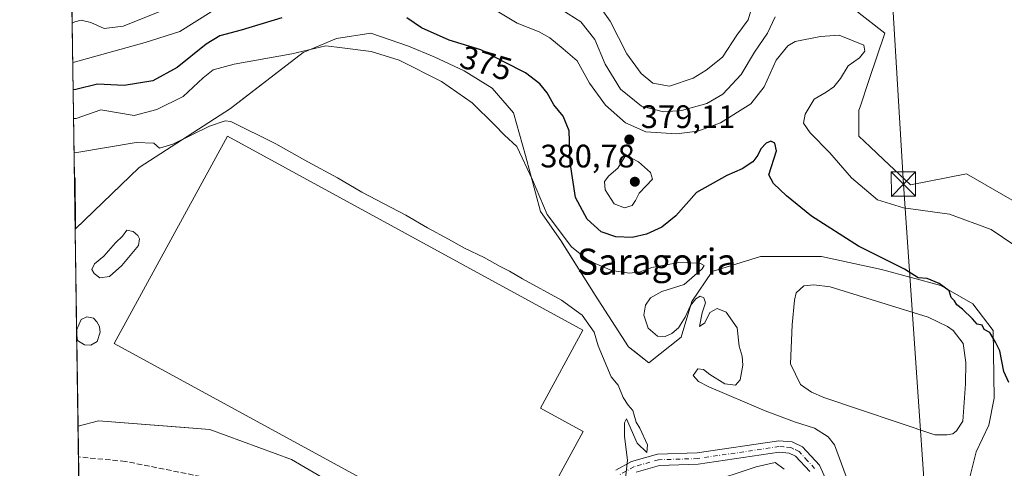
# Model space of a CAD drawing. Units: metres. Extents: x 600861 to 604342, y 4712971 to 4715335.
# Drawn here: x 600861 to 601165, y 4714033 to 4714171 of the extents above; entities that cross this region are included whole.
import ezdxf
from ezdxf.enums import TextEntityAlignment as Align

# ---------------------------------------------------------------- set-up
doc = ezdxf.new("R2010")
doc.units = ezdxf.units.M
doc.header["$MEASUREMENT"] = 0
doc.linetypes.add('DGN Style 3', pattern=[2.307223458686699, 1.648016756204785, -0.6592067024819142])
doc.linetypes.add('DGN Style 4', pattern=[2.6384748266838614, 1.318413404963828, -0.6592067024819142, 0.001648016756204785, -0.6592067024819142])
for name, color, linetype, lineweight in [('Comarca CxS', 21, 'Continuous', 0), ('Comunidad Autónoma CxS', 142, 'Continuous', 0), ('Corriente artificial lineal', 4, 'DGN Style 3', 13), ('Cultivos herbáceos CxS', 92, 'Continuous', 0), ('Curva de nivel maestra', 30, 'Continuous', 30), ('Curva de nivel normal', 30, 'Continuous', 0), ('Edificación ligera Cxs', 1, 'Continuous', 0), ('Estanque Cxs', 5, 'Continuous', 0), ('Instalación de energía eléctrica Cxs', 135, 'Continuous', 0), ('Municipio CxS', 4, 'Continuous', 0), ('Núcleo urbano CxS', 7, 'Continuous', 0), ('Pastizal CxS', 92, 'Continuous', 0), ('Pista no pavimentada Cxs', 111, 'Continuous', 0), ('Pista no pavimentada eje', 91, 'DGN Style 4', 0), ('Provincia CxS', 1, 'Continuous', 0), ('Punto de cota en terreno', 7, 'Continuous', 0), ('Rótulo de curva de nivel directora', 7, 'Continuous', 0), ('Rótulo de punto de cota en terreno', 7, 'Continuous', 0), ('Senda', 7, 'DGN Style 3', 0), ('Suelo desnudo CxS', 253, 'Continuous', 0), ('Tendido', 6, 'Continuous', 0), ('Texto cartográfico', 7, 'Continuous', 0), ('Torre de tendido puntual', 7, 'Continuous', 0)]:
    doc.layers.add(name, color=color, linetype=linetype, lineweight=lineweight)
doc.styles.add('Style-Arial', font='txt')

# ---------------------------------------------------------------- blocks, each defined once
blk = doc.blocks.new('*U9')
at = {"layer": 'Suelo desnudo CxS', "color": 253, "linetype": 'Continuous', "lineweight": 0}
for points in [[(601153.0100999996, 4714025.030099999, 371.7244000000064), (601156.181, 4714037.760700001, 372.460699999996), (601160.1497999998, 4714046.028899999, 373.0758999999962), (601161.8033999996, 4714054.2972, 373.8500000000058), (601161.4726999998, 4714075.133199999, 375.6193000000058), (601155.1887999997, 4714083.4014, 375.917300000001), (601145.2669000002, 4714089.023800001, 375.4495000000024), (601127.0767999999, 4714093.984800001, 374.790399999998), (601108.5559, 4714097.953500001, 373.3785999999964), (601089.7043000003, 4714097.953500001, 372.2951999999932), (601074.8214999996, 4714093.3233, 370.5798000000068), (601068.5376000004, 4714084.062899999, 370.3206999999966), (601065.2302999999, 4714073.148800001, 370.0589999999939), (601055.3084000006, 4714065.211300001, 368.0494999999937), (601050.7624000004, 4714068.8003, 367.9612000000052), (601049.0246000001, 4714070.1722, 367.9236999999994), (601038.7719000002, 4714086.0472, 367.8574999999983), (601028.3069000002, 4714102.726, 369.8092999999935), (601028.1886, 4714102.9145, 369.8368000000046), (601021.9046999998, 4714111.8442, 370.1677999999956), (601017.2745000003, 4714129.042099999, 370.8894), (601013.6365, 4714142.271299999, 372.4159000000073), (601007.0219000002, 4714149.8781, 372.9783000000025), (600998.4228999997, 4714155.1698, 373.1064999999944), (600989.1624999996, 4714159.4693, 373.1177000000025), (600981.2249999996, 4714162.7766, 372.8506000000052), (600969.6494000005, 4714166.745300001, 372.5114999999932), (600959.0661000004, 4714165.091700001, 371.6928000000044), (600948.8134000005, 4714160.792199999, 370.9018000000069), (600929.5224000001, 4714146.040200001, 367.4869999999937), (600926.3238000004, 4714143.5942, 367.0197000000044), (600898.2117999997, 4714125.404100001, 364.3925000000018), (600878.5930000005, 4714106.4396, 362.4823999999935), (600878.5834999997, 4714107.520500001, 362.5034000000014), (600878.4543000003, 4714122.204100001, 363.7385000000068), (600878.2575000003, 4714122.2117, 363.7360000000044), (600877.2005000003, 4714195.049799999, 385.9478999999992)], [(601101.4209000003, 4714187.619700001, 386.4532999999938), (601128.0756999999, 4714166.7531, 383.1236999999965), (601123.2381999996, 4714152.4561, 382.1358999999939), (601120.4003, 4714144.065500001, 382.5672999999952), (601120.0471000001, 4714143.0251, 382.6208999999944), (601120.0470000004, 4714135.017100001, 383.0108000000037), (601123.4892999995, 4714131.7763, 383.126099999994), (601127.6277000001, 4714127.880899999, 383.135500000004), (601135.9852999998, 4714120.013300001, 382.8929999999964), (601153.2128999997, 4714123.4846, 382.8396000000066), (601153.2160999998, 4714123.485200001, 382.8395000000019), (601153.2191000005, 4714123.485900001, 382.8393000000069), (601153.2702000003, 4714123.461300001, 382.8377000000037), (601170.6578000003, 4714113.406500001, 382.5005999999994)]]:
    blk.add_polyline3d(points, dxfattribs=at)
blk = doc.blocks.new('*U10')
at = {"layer": 'Cultivos herbáceos CxS', "color": 92, "linetype": 'Continuous', "lineweight": 0}
for points in [[(600886.0645000003, 4714203.267300001, 386.1975999999996), (600877.2005000003, 4714195.049799999, 385.9478999999992), (600873.4325000001, 4714454.700999999, 390.7115999999951), (600915.0274999999, 4714429.975299999, 392.087400000004), (600946.7792999997, 4714414.678300001, 391.9406000000017), (600937.4146999996, 4714340.554300001, 391.2796999999992), (600908.0093, 4714289.612700001, 390.9421000000002), (600907.1262999997, 4714285.8191, 390.6987999999984), (600895.5595000006, 4714236.1217, 388.4588999999978), (600892.3006999996, 4714222.122300001, 387.2378999999929), (600887.3491000002, 4714208.683700001, 386.4064000000071), (600886.6067000004, 4714205.5537, 386.2857999999979)], [(600878.4901000002, 4714106.340100001, 362.4768999999943), (600878.4880999997, 4714106.323200001, 362.4765000000043), (600878.2575000003, 4714122.2117, 363.7360000000044), (600878.4543000003, 4714122.204100001, 363.7385000000068), (600878.5834999997, 4714107.520500001, 362.5034000000014), (600878.5930000005, 4714106.4396, 362.4823999999935)]]:
    blk.add_polyline3d(points, close=True, dxfattribs=at)
blk = doc.blocks.new('*U14')
at = {"layer": 'Cultivos herbáceos CxS', "color": 92, "linetype": 'Continuous', "lineweight": 0}
blk.add_polyline3d([(601170.6578000003, 4714113.406500001, 382.5005999999994), (601153.2702000003, 4714123.461300001, 382.8377000000037), (601153.2191000005, 4714123.485900001, 382.8393000000069), (601153.2160999998, 4714123.485200001, 382.8395000000019), (601153.2128999997, 4714123.4846, 382.8396000000066), (601135.9852999998, 4714120.013300001, 382.8929999999964), (601127.6277000001, 4714127.880899999, 383.135500000004), (601123.4892999995, 4714131.7763, 383.126099999994), (601120.0470000004, 4714135.017100001, 383.0108000000037), (601120.0471000001, 4714143.0251, 382.6208999999944), (601120.4003, 4714144.065500001, 382.5672999999952), (601123.2381999996, 4714152.4561, 382.1358999999939), (601128.0756999999, 4714166.7531, 383.1236999999965), (601101.4209000003, 4714187.619700001, 386.4532999999938)], dxfattribs=at)
blk = doc.blocks.new('5PATER')
at = {"layer": 'Núcleo urbano CxS', "linetype": 'Continuous', "lineweight": 0}
h = blk.add_hatch(color=51, dxfattribs=at)
edge = h.paths.add_edge_path()
edge.add_ellipse((0, 0), major_axis=(-0.1095731443231308, -0.1110710700762829), ratio=0.9994222409660322, start_angle=0, end_angle=360)
blk = doc.blocks.new('5TTEND')
at = {"layer": 'Torre de tendido puntual', "color": 7, "linetype": 'Continuous', "lineweight": 0}
for p, q in [((-0.375, 0.3754), (0.375, -0.3746)), ((0.3720000000000001, 0.3784000000000001), (-0.3720000000000001, -0.3776))]:
    blk.add_line(p, q, dxfattribs=at)
at = {"layer": 'Torre de tendido puntual', "color": 7, "linetype": 'Continuous', "lineweight": 0, "flags": 128}
blk.add_lwpolyline([(-0.375, -0.3746), (0.375, -0.3746), (0.375, 0.3754), (-0.375, 0.3754), (-0.3720000000000001, -0.3776)], dxfattribs=at)

msp = doc.modelspace()

# ---------------------------------------------------------------- linework, layer by layer
at = {"layer": 'Comarca CxS', "color": 21, "linetype": 'Continuous', "lineweight": 0}
msp.add_3dface([(604315.200000785, 4713021.799982847), (600894.9600007578, 4712971.269982844), (600861.3900007576, 4715284.529982819), (604280.5000007837, 4715335.059982822)], dxfattribs=at)
at = {"layer": 'Comunidad Autónoma CxS', "color": 142, "linetype": 'Continuous', "lineweight": 0}
msp.add_3dface([(604315.200000785, 4713021.799982847), (600894.9600007578, 4712971.269982844), (600861.3900007576, 4715284.529982819), (604280.5000007837, 4715335.059982822)], dxfattribs=at)
at = {"layer": 'Corriente artificial lineal', "color": 4, "linetype": 'DGN Style 3', "lineweight": 13, "extrusion": (-0.002761573509570292, -0.0233352906515588, 0.9997238808400841), "elevation": -111302.0349161375, "flags": 128}
msp.add_lwpolyline([(42697.9957489575, 4750751.773688868), (42697.99574895739, 4750751.756666237)], dxfattribs=at)
at = {"layer": 'Cultivos herbáceos CxS', "color": 92, "linetype": 'Continuous', "lineweight": 0, "extrusion": (0.001146660296976796, -0.07900618750597739, 0.9968734661459967), "elevation": -371393.2213753891, "flags": 128}
msp.add_lwpolyline([(669226.4282987976, 4690208.585673436), (669226.4282987976, 4690224.525784054)], dxfattribs=at)
at = {"layer": 'Cultivos herbáceos CxS', "color": 92, "linetype": 'Continuous', "lineweight": 0, "extrusion": (-0.03448562217676261, -0.01956888661484591, 0.9992135910503503), "elevation": -112609.2891985535, "flags": 128}
msp.add_lwpolyline([(-3803447.095578989, 2846921.860170259), (-3803447.059824985, 2846921.721459908), (-3803447.046113614, 2846921.711371883)], dxfattribs=at)
at = {"layer": 'Cultivos herbáceos CxS', "color": 92, "linetype": 'Continuous', "lineweight": 0}
for points in [[(601170.6578000003, 4714113.406500001, 382.5005999999994), (601153.2702000003, 4714123.461300001, 382.8377000000037), (601153.2191000005, 4714123.485900001, 382.8393000000069), (601153.2160999998, 4714123.485200001, 382.8395000000019), (601153.2128999997, 4714123.4846, 382.8396000000066), (601135.9852999998, 4714120.013300001, 382.8929999999964), (601127.6277000001, 4714127.880899999, 383.135500000004), (601123.4892999995, 4714131.7763, 383.126099999994), (601120.0470000004, 4714135.017100001, 383.0108000000037), (601120.0471000001, 4714143.0251, 382.6208999999944), (601120.4003, 4714144.065500001, 382.5672999999952), (601123.2381999996, 4714152.4561, 382.1358999999939), (601128.0756999999, 4714166.7531, 383.1236999999965), (601101.4209000003, 4714187.619700001, 386.4532999999938)], [(600878.2575000003, 4714122.2117, 363.7360000000044), (600878.4543000003, 4714122.204100001, 363.7385000000068), (600878.5834999997, 4714107.520500001, 362.5034000000014), (600878.5930000005, 4714106.4396, 362.4823999999935)]]:
    msp.add_polyline3d(points, dxfattribs=at)
at = {"layer": 'Curva de nivel maestra', "color": 30, "linetype": 'Continuous', "lineweight": 30, "elevation": 375, "flags": 128}
for points in [[(600942.1799999997, 4714171.5001), (600929.6900000004, 4714167.7401), (600923.0599999996, 4714165.920100001), (600918.8300000001, 4714163.390100001), (600909.8799999999, 4714156.210100001), (600902.4699999997, 4714152.120100001), (600893.5899999999, 4714150.6801), (600885.4100000003, 4714151.0701), (600878.7100000001, 4714149.440099999), (600877.8646, 4714149.2863)], [(601166.2999999998, 4714059.140100001), (601164.7100000001, 4714062.520099999), (601163.4600000001, 4714068.9301), (601162.1399999997, 4714071.620100001), (601160.3700000001, 4714074.5001), (601158.7000000002, 4714075.460100001), (601158.0300000003, 4714076.780099999), (601156.5599999996, 4714077.090100001), (601155.0300000003, 4714078.770099999), (601151.9500000002, 4714081.7601), (601150.2300000006, 4714083.040100001), (601149.4900000002, 4714084.300100001), (601148.54, 4714085.360099999), (601147.8700000001, 4714087.350099999), (601144.8499999996, 4714089.6601), (601141.0599999996, 4714091.200099999), (601138.3499999996, 4714091.4301), (601134.1500000004, 4714094.040100001), (601119.9500000002, 4714101.140100001), (601105.4100000003, 4714110.340100001), (601097.7699999996, 4714116.6801), (601093.7000000002, 4714120.5001), (601092.3499999996, 4714123.1601), (601094.6399999997, 4714130.520099999), (601094.1399999997, 4714132.860099999), (601092.9299999997, 4714133.520099999), (601091.4600000001, 4714132.920100001), (601089.8300000001, 4714131.1601), (601088.9400000004, 4714129.1601), (601087.3600000005, 4714127.100099999), (601084.0300000003, 4714124.9301), (601079.3499999996, 4714122.970100001), (601069.9800000006, 4714117.690099999), (601063.6100000005, 4714110.4901), (601059.3399999999, 4714107.050100001), (601054.5999999996, 4714104.800100001), (601050.1500000004, 4714103.8201), (601045.1799999997, 4714104.0001), (601040.6299999999, 4714105.600099999), (601036.2699999996, 4714109.4901), (601032.7100000001, 4714116.130100001), (601031.0499999998, 4714126.950099999), (601030.7599999999, 4714136.690099999), (601028.9299999997, 4714141.1801), (601026.0199999996, 4714144.6601), (601023.9900000002, 4714148.4301), (601021.7400000002, 4714151.170100001), (601017.3200000003, 4714154.5101), (601010.6299999999, 4714157.920100001), (601003.5700000003, 4714161.690099999), (600993.79, 4714164.600099999), (600985.2400000002, 4714168.4101), (600980.7300000006, 4714171.5001)]]:
    msp.add_lwpolyline(points, dxfattribs=at)
at = {"layer": 'Curva de nivel normal', "color": 30, "linetype": 'Continuous', "lineweight": 0, "flags": 128}
for points, elevation in [([(600970.3893999998, 4714192.234200001), (600967.3700000001, 4714193.4101), (600961.9100000003, 4714193.7601), (600953.4000000004, 4714192.520099999), (600948.8700000001, 4714192.0801), (600946.9600000001, 4714189.670100001), (600944.2100000001, 4714182.630100001), (600940.1299999999, 4714179.840100001), (600935, 4714177.9101), (600929.4699999997, 4714176.770099999), (600920.4100000003, 4714173.3301), (600910.79, 4714167.270099999), (600900.0499999998, 4714163.950099999), (600878.5800000001, 4714157.950099999), (600877.7422000002, 4714157.726199999)], 380), ([(601037.8600000005, 4714178.350099999), (601043.3799999999, 4714170.520099999), (601048.5099999999, 4714160.420100001), (601052.9000000004, 4714154.340100001), (601056.5800000001, 4714151.3301), (601061.6399999997, 4714150.450099999), (601068.9600000001, 4714152.890100001), (601072.9600000001, 4714155.390100001), (601078.0300000003, 4714159.370100001), (601082.4000000004, 4714166.1501), (601085.9199999999, 4714170.860099999), (601086.79, 4714173.6801)], 390), ([(600905.9199999999, 4714173.950099999), (600893.3300000001, 4714168.940099999), (600887.4500000002, 4714168.190099999), (600883.3600000005, 4714170.090100001), (600880.3499999996, 4714170.8201), (600878.4100000003, 4714170.270099999), (600877.5659999996, 4714169.864600001)], 385), ([(601167.8600000005, 4714101.600099999), (601160.8200000003, 4714106.2501), (601147.9800000006, 4714110.970100001), (601133.8399999999, 4714112.950099999), (601125.8099999996, 4714115.460100001), (601117.8300000001, 4714122.1601), (601111.1100000005, 4714129.9001), (601105, 4714136.0601), (601103.0099999999, 4714139.090100001), (601103.4800000006, 4714141.8301), (601106.25, 4714146.4001), (601109.9800000006, 4714148.620100001), (601112.3700000001, 4714150.2501), (601114.3799999999, 4714152.850099999), (601116.79, 4714156.700099999), (601120.2000000002, 4714159.1501), (601121.9199999999, 4714161.1801), (601121.6200000001, 4714163.120100001), (601113.9800000006, 4714166.140100001), (601108.2400000002, 4714165.710100001), (601100.3899999997, 4714164.220100001), (601098.1399999997, 4714162.850099999), (601094.5599999996, 4714158.4801), (601090.8600000005, 4714150.2401), (601086.75, 4714145.0001), (601077.3799999999, 4714139.130100001), (601070.4500000002, 4714136.540100001), (601063.79, 4714135.780099999), (601054.3399999999, 4714136.360099999), (601048.0800000001, 4714139.130100001), (601041.9900000002, 4714144.610099999), (601037.0099999999, 4714151.370100001), (601033.2199999997, 4714158.2501), (601028.9500000002, 4714161.970100001), (601024.8200000003, 4714165.300100001), (601021.4800000006, 4714167.1601), (601014.7599999999, 4714169.8201), (601007.0199999996, 4714174.470100001)], 380), ([(601094.2300000006, 4714171.8201), (601091.8799999999, 4714166.8201), (601087.8600000005, 4714160.960100001), (601083.7699999996, 4714154.050100001), (601078.1200000001, 4714147.970100001), (601073.2300000006, 4714145.0601), (601065.3799999999, 4714142.950099999), (601059.7999999998, 4714142.5001), (601053.0199999996, 4714144.3101), (601046.5999999996, 4714149.5101), (601041.9000000004, 4714157.200099999), (601038.6399999997, 4714164.870100001), (601034.3799999999, 4714170.2601), (601026.54, 4714175.1801)], 385), ([(601116.8200000003, 4714028.2501), (601112.5700000003, 4714039.9101), (601110.6299999999, 4714042.4101), (601106.4100000003, 4714045.0701), (601100.1600000003, 4714047.0101), (601091.1900000004, 4714050.380100001), (601073.8200000003, 4714057.8201), (601070.6399999997, 4714059.440099999), (601068.9699999997, 4714061.290100001), (601070.3799999999, 4714063.340100001), (601072.2100000001, 4714063.130100001), (601074.1200000001, 4714061.5701), (601078.7699999996, 4714058.720100001), (601082.04, 4714058.290100001), (601083.4900000002, 4714060.0001), (601084.2800000003, 4714064.5001), (601084.0800000001, 4714067.2401), (601083.1500000004, 4714070.290100001), (601082.5199999996, 4714075.9801), (601079.1600000003, 4714080.800100001), (601076.3700000001, 4714081.960100001), (601074.1200000001, 4714080.6801), (601072.54, 4714077.4801), (601070.9199999999, 4714076.420100001), (601071.7300000006, 4714080.600099999), (601072.7400000002, 4714083.6801), (601072.2999999998, 4714085.2401), (601071.1500000004, 4714085.7401), (601069.75, 4714084.970100001), (601068.1399999997, 4714082.840100001), (601066.4699999997, 4714079.2601), (601064.4100000003, 4714076.030099999), (601062.3799999999, 4714074.210100001), (601060.3600000005, 4714073.280099999), (601058.0199999996, 4714073.460100001), (601055.0999999996, 4714075.890100001), (601053.7400000002, 4714079.9001), (601054.25, 4714083.0001), (601055.7800000003, 4714085.200099999), (601059.3600000005, 4714087.170100001), (601066.1600000003, 4714089.370100001), (601071.7100000001, 4714094.190099999), (601072.3200000003, 4714095.1601), (601071.0099999999, 4714095.960100001), (601064.5599999996, 4714096.1601), (601060.1799999997, 4714095.300100001), (601056.2000000002, 4714094.610099999), (601052.5899999999, 4714093.190099999), (601049.3899999997, 4714092.800100001), (601043.9100000003, 4714093.700099999), (601036.8399999999, 4714096.630100001), (601031.5099999999, 4714100.9001), (601023.9500000002, 4714110.860099999), (601019.4699999997, 4714121.600099999), (601014.6399999997, 4714131.9001), (601010.7800000003, 4714135.3201), (601007.7699999996, 4714138.540100001), (601000.8799999999, 4714145.3201), (600991.4199999999, 4714151.840100001), (600978.3399999999, 4714158.420100001), (600969.75, 4714161.1601), (600960.79, 4714162.210100001), (600955.7699999996, 4714162.850099999), (600945.2800000003, 4714160.360099999), (600927.4600000001, 4714157.200099999), (600920.9900000002, 4714155.5001), (600917.9000000004, 4714152.970100001), (600911.8200000003, 4714147.2601), (600903.6500000004, 4714143.2301), (600896.6500000004, 4714141.4001), (600886.4100000003, 4714143.190099999), (600878.8399999999, 4714140.530099999), (600877.9929000001, 4714140.4486)], 370), ([(601047.9600000001, 4714027.8301), (601048.7599999999, 4714035.2601), (601047.8200000003, 4714042.5101), (601047.79, 4714046.670100001), (601048.4199999999, 4714047.950099999), (601051.6799999997, 4714040.4801), (601054.6799999997, 4714037.610099999), (601054.8600000005, 4714039.940099999), (601052.5599999996, 4714045.030099999), (601051.4299999997, 4714046.9001), (601050.3700000001, 4714050.5001), (601048.9800000006, 4714052.120100001), (601047.4000000004, 4714054.530099999), (601045.8899999997, 4714058.340100001), (601043.7300000006, 4714060.850099999), (601039.7000000002, 4714070.4901), (601038.4500000002, 4714074.600099999), (601034.7599999999, 4714079.920100001), (601028.4100000003, 4714084.520099999), (601016.3399999999, 4714091.120100001), (601012.3700000001, 4714093.4901), (601009.4500000002, 4714094.890100001), (601004.5599999996, 4714097.6801), (600998.4600000001, 4714100.5701), (600993.5999999996, 4714103.350099999), (600987.1200000001, 4714106.790100001), (600980.3600000005, 4714110.700099999), (600966.8099999996, 4714117.7601), (600959.3600000005, 4714122.190099999), (600950.1600000003, 4714127.110099999), (600940.29, 4714132.690099999), (600926.5099999999, 4714139.600099999), (600924.7699999996, 4714139.7301), (600919.8600000005, 4714138.0701), (600908.5800000001, 4714132.5601), (600904.4600000001, 4714131.390100001), (600902.75, 4714132.890100001), (600897.3200000003, 4714133.0601), (600878.9900000002, 4714130.050100001), (600878.1456000004, 4714129.929)], 365), ([(601048.2599999999, 4714129.1601), (601045.7699999996, 4714125.140100001), (601042.9400000004, 4714122.8101), (601041.5999999996, 4714121.0701), (601041.8700000001, 4714118.520099999), (601044.5800000001, 4714114.210100001), (601047.7999999998, 4714112.970100001), (601050.1399999997, 4714113.640100001), (601051.2100000001, 4714115.220100001), (601052.3499999996, 4714117.4901), (601056.4400000004, 4714121.7501), (601055.79, 4714123.8301), (601052.1399999997, 4714127.1801), (601048.2599999999, 4714129.1601)], 380), ([(601096.9800000006, 4714032.390100001), (601094.2599999999, 4714034.470100001), (601088.3899999997, 4714033.130100001), (601072.8399999999, 4714028.0601)], 365)]:
    msp.add_lwpolyline(points, dxfattribs=dict(at, elevation=elevation))
at = {"layer": 'Edificación ligera Cxs', "color": 1, "linetype": 'Continuous', "lineweight": 0, "elevation": 369.3372999999993, "flags": 128}
msp.add_lwpolyline([(601035.1001000004, 4714044.020099999), (601022.0301000001, 4714020.110099999), (601015.4801000003, 4714023.6801), (601008.7801000001, 4714027.340100001), (600999.9200999998, 4714011.460100001), (600890.5301000001, 4714071.190099999), (600925.4200999998, 4714135.090100001), (601034.9801000003, 4714075.2501), (601021.8701, 4714051.2501)], close=True, dxfattribs=at)
at = {"layer": 'Edificación ligera Cxs', "color": 1, "linetype": 'Continuous', "lineweight": 0, "extrusion": (0.06293172918704772, -0.01521464733640254, 0.9979018548775009), "elevation": -33531.92744402758, "flags": 128}
msp.add_lwpolyline([(4723275.362265324, 522493.8390782576), (4723249.050448652, 522500.9392632924), (4723250.981265482, 522508.1599213383)], dxfattribs=at)
at = {"layer": 'Edificación ligera Cxs', "color": 1, "linetype": 'Continuous', "lineweight": 0}
msp.add_polyline3d([(601015.4801000003, 4714023.6801, 368.1092999999965), (601008.7801000001, 4714027.340100001, 369.3372999999993), (600999.9200999998, 4714011.460100001, 366.170499999993), (600890.5301000001, 4714071.190099999, 365.5246000000043), (600925.4200999998, 4714135.090100001, 366.0280000000057), (601034.9801000003, 4714075.2501, 366.6833999999944), (601021.8701, 4714051.2501, 369.3000000000029), (601035.1001000004, 4714044.020099999, 367.1821000000054)], dxfattribs=at)
at = {"layer": 'Estanque Cxs', "color": 5, "linetype": 'Continuous', "lineweight": 0, "extrusion": (-0.0007809834816357534, 0.0538815082670613, 0.9985470310063859), "elevation": 253894.3337119445, "flags": 128}
msp.add_lwpolyline([(-669136.6387574278, -4698015.232693226), (-669136.6387574278, -4698016.082617276)], dxfattribs=at)
at = {"layer": 'Estanque Cxs', "color": 5, "linetype": 'Continuous', "lineweight": 0}
for points in [[(600889.0221999995, 4714091.8455, 363.0215999999928), (600886.0701000001, 4714091.4301, 362.9138999999996), (600884.3391000004, 4714092.718599999, 362.7492999999959), (600883.6246999997, 4714093.909200001, 362.7516000000033), (600884.4184999998, 4714095.7349, 362.8417999999947), (600887.3553999999, 4714098.1161, 363.3000999999931), (600890.9271999998, 4714102.1643, 363.4453000000067), (600893.0500999996, 4714104.270099999, 363.6385000000009), (600894.4198000003, 4714106.0536, 363.9643999999971), (600896.4040999999, 4714105.6568, 363.873900000006), (600897.7534999996, 4714104.386800001, 363.6006000000052), (600898.3091000002, 4714103.4343, 363.4679000000033), (600897.9916000003, 4714101.3705, 363.2727000000014), (600892.9116000002, 4714095.179199999, 362.8530000000028)], [(601147.2301000003, 4714042.9901, 372.0485999999946), (601143.4301000005, 4714042.9801, 372.1722000000009), (601109.3000999996, 4714054.5701, 372.0023999999976), (601105.4200999998, 4714056.1501, 371.9903000000049), (601102.0701000001, 4714058.5701, 372.2247000000062), (601099.0100999996, 4714064.860099999, 371.9845999999961), (601099.5100999996, 4714076.870100001, 371.9725000000035), (601100.2401000002, 4714084.540100001, 372.2473999999929), (601100.7701000003, 4714086.7401, 372.3497000000062), (601103.0401, 4714088.950099999, 372.5451999999932), (601106.1501000002, 4714089.270099999, 372.5966000000044), (601111.2401000002, 4714088.600099999, 372.8448999999964), (601141.4200999998, 4714079.270099999, 372.8151000000071), (601147.3501000004, 4714076.4001, 372.6793000000035), (601149.1001000004, 4714075.190099999, 372.7375000000029), (601152.1501000002, 4714071.1801, 372.4189999999944), (601153.0100999996, 4714065.2601, 372.0771999999997), (601152.8800999997, 4714058.7301, 371.8824000000022), (601152.0800999999, 4714047.1801, 371.9449000000022), (601150.1101000002, 4714044.290100001, 372.0629000000045), (601148.9700999996, 4714043.300100001, 372.1110999999946)], [(600885.2916000001, 4714071.763599999, 363.3932000000059), (600883.3071999997, 4714070.6523, 363.3444000000018), (600881.4022000004, 4714070.731699999, 363.1731), (600879.2591000004, 4714072.0811, 362.8502000000008), (600878.9511000002, 4714074.421900001, 362.6972999999998), (600878.9387999997, 4714075.270600001, 362.6515000000072), (600880.3704000004, 4714078.510500001, 362.8289999999979), (600882.1166000003, 4714079.3836, 363.2002999999968), (600884.1804000001, 4714078.9867, 363.3824000000022), (600885.2122, 4714077.7961, 363.4302000000025), (600886.0060000002, 4714076.446699999, 363.4501000000019), (600886.0060000002, 4714076.2086, 363.4477999999945), (600886.2440999999, 4714074.700400001, 363.4418000000005)]]:
    msp.add_polyline3d(points, close=True, dxfattribs=at)
for points in [[(600889.0221999995, 4714091.8455, 363.0215999999928), (600886.0701000001, 4714091.4301, 362.9138999999996), (600884.3391000004, 4714092.718599999, 362.7492999999959), (600883.6246999997, 4714093.909200001, 362.7516000000033), (600884.4184999998, 4714095.7349, 362.8417999999947), (600887.3553999999, 4714098.1161, 363.3000999999931), (600890.9271999998, 4714102.1643, 363.4453000000067), (600893.0500999996, 4714104.270099999, 363.6385000000009), (600894.4198000003, 4714106.0536, 363.9643999999971), (600896.4040999999, 4714105.6568, 363.873900000006), (600897.7534999996, 4714104.386800001, 363.6006000000052), (600898.3091000002, 4714103.4343, 363.4679000000033), (600897.9916000003, 4714101.3705, 363.2727000000014), (600892.9116000002, 4714095.179199999, 362.8530000000028), (600889.0221999995, 4714091.8455, 363.0215999999928)], [(601147.2301000003, 4714042.9901, 372.0485999999946), (601143.4301000005, 4714042.9801, 372.1722000000009), (601109.3000999996, 4714054.5701, 372.0023999999976), (601105.4200999998, 4714056.1501, 371.9903000000049), (601102.0701000001, 4714058.5701, 372.2247000000062), (601099.0100999996, 4714064.860099999, 371.9845999999961), (601099.5100999996, 4714076.870100001, 371.9725000000035), (601100.2401000002, 4714084.540100001, 372.2473999999929), (601100.7701000003, 4714086.7401, 372.3497000000062), (601103.0401, 4714088.950099999, 372.5451999999932), (601106.1501000002, 4714089.270099999, 372.5966000000044), (601111.2401000002, 4714088.600099999, 372.8448999999964), (601141.4200999998, 4714079.270099999, 372.8151000000071), (601147.3501000004, 4714076.4001, 372.6793000000035), (601149.1001000004, 4714075.190099999, 372.7375000000029), (601152.1501000002, 4714071.1801, 372.4189999999944), (601153.0100999996, 4714065.2601, 372.0771999999997), (601152.8800999997, 4714058.7301, 371.8824000000022), (601152.0800999999, 4714047.1801, 371.9449000000022), (601150.1101000002, 4714044.290100001, 372.0629000000045), (601148.9700999996, 4714043.300100001, 372.1110999999946), (601147.2301000003, 4714042.9901, 372.0485999999946)], [(600878.9387999997, 4714075.270500001, 362.6515000000072), (600880.3704000004, 4714078.510500001, 362.8289999999979), (600882.1166000003, 4714079.3836, 363.2002999999968), (600884.1804000001, 4714078.9867, 363.3824000000022), (600885.2122, 4714077.7961, 363.4302000000025), (600886.0060000002, 4714076.446699999, 363.4501000000019), (600886.0060000002, 4714076.2086, 363.4477999999945), (600886.2440999999, 4714074.700400001, 363.4418000000005), (600885.2916000001, 4714071.763599999, 363.3932000000059)], [(600885.2916000001, 4714071.763599999, 363.3932000000059), (600883.3071999997, 4714070.6523, 363.3444000000018), (600881.4022000004, 4714070.731699999, 363.1731), (600879.2591000004, 4714072.0811, 362.8502000000008), (600878.9511000002, 4714074.421900001, 362.6972999999998)]]:
    msp.add_polyline3d(points, dxfattribs=at)
at = {"layer": 'Instalación de energía eléctrica Cxs', "color": 135, "linetype": 'Continuous', "lineweight": 0, "extrusion": (0.0115472901928835, 0.09815194351357058, 0.9951044448065289), "elevation": 469998.1648753504, "flags": 128}
msp.add_lwpolyline([(-45960.63970044244, -4728725.289032358), (-45960.63970044244, -4728725.306233811)], dxfattribs=at)
at = {"layer": 'Instalación de energía eléctrica Cxs', "color": 135, "linetype": 'Continuous', "lineweight": 0, "extrusion": (-0.0007726656669759718, 0.05323558441405592, 0.9985816819568948), "elevation": 250856.1372633171, "flags": 128}
msp.add_lwpolyline([(-669228.9307396756, -4698166.144834029), (-669228.9307396758, -4698197.244814267)], dxfattribs=at)
at = {"layer": 'Instalación de energía eléctrica Cxs', "color": 135, "linetype": 'Continuous', "lineweight": 0, "extrusion": (-0.002419506182127779, 0.1669262480193226, 0.9859664161177227), "elevation": 785808.3345123864, "flags": 128}
msp.add_lwpolyline([(-669136.6387574277, -4638783.754611559), (-669136.6387574277, -4638784.615380368)], dxfattribs=at)
at = {"layer": 'Instalación de energía eléctrica Cxs', "color": 135, "linetype": 'Continuous', "lineweight": 0, "extrusion": (0.001050704264648314, -0.07241656719784807, 0.9973739202605149), "elevation": -340382.1740425989, "flags": 128}
msp.add_lwpolyline([(669205.8214397159, 4692503.258536775), (669205.8214397159, 4692532.029311048)], dxfattribs=at)
at = {"layer": 'Instalación de energía eléctrica Cxs', "color": 135, "linetype": 'Continuous', "lineweight": 0}
for points in [[(600962.7040999997, 4714025.193, 363.4032000000007), (600945.1754000002, 4714035.445599999, 364.6046000000061), (600920.0399000002, 4714044.706, 362.7954000000027), (600885.6440000003, 4714047.3519, 361.8744000000006), (600879.3674999997, 4714045.729699999, 362.4406000000017), (600878.4880999997, 4714106.323200001, 362.7247999999963), (600878.4901000002, 4714106.340100001, 362.7231000000029), (600898.2117999997, 4714125.404100001, 364.1361999999936), (600926.3238000004, 4714143.5942, 366.7249000000011), (600948.8134000005, 4714160.792199999, 370.388300000006), (600959.0661000004, 4714165.091700001, 371.1754999999976), (600969.6494000005, 4714166.745300001, 372.2850000000035), (600981.2249999996, 4714162.7766, 372.6555999999982), (600989.1624999996, 4714159.4693, 372.9089999999997), (600998.4228999997, 4714155.1698, 372.9067000000068), (601007.0219000002, 4714149.8781, 372.7914000000019), (601013.6365, 4714142.271299999, 372.4409000000014), (601017.2745000003, 4714129.042099999, 371.0056000000041), (601021.9046999998, 4714111.8442, 370.3000999999931), (601028.1886, 4714102.9145, 369.8217000000004), (601038.7719000002, 4714086.0472, 367.7992999999988), (601049.0246000001, 4714070.1722, 368.0323999999964), (601055.3084000006, 4714065.211300001, 368.0807000000059), (601065.2302999999, 4714073.148800001, 369.8175999999949), (601068.5376000004, 4714084.062899999, 370.2912999999971), (601074.8214999996, 4714093.3233, 370.7667999999976), (601089.7043000003, 4714097.953500001, 372.2782000000007), (601108.5559, 4714097.953500001, 373.4030000000057), (601127.0767999999, 4714093.984800001, 374.7229999999981), (601145.2669000002, 4714089.023800001, 375.3739999999962), (601155.1887999997, 4714083.4014, 375.9312999999966), (601161.4726999998, 4714075.133199999, 375.605899999995), (601161.8033999996, 4714054.2972, 374.059500000003), (601160.1497999998, 4714046.028899999, 373.2324999999983), (601156.181, 4714037.760700001, 372.5547999999981), (601153.0100999996, 4714025.030099999, 371.6860000000015)], [(600878.4901000002, 4714106.340100001, 362.7231000000029), (600898.2117999997, 4714125.404100001, 364.1361999999936), (600926.3238000004, 4714143.5942, 366.7249000000011), (600948.8134000005, 4714160.792199999, 370.388300000006), (600959.0661000004, 4714165.091700001, 371.1754999999976), (600969.6494000005, 4714166.745300001, 372.2850000000035), (600981.2249999996, 4714162.7766, 372.6555999999982), (600989.1624999996, 4714159.4693, 372.9089999999997), (600998.4228999997, 4714155.1698, 372.9067000000068), (601007.0219000002, 4714149.8781, 372.7914000000019), (601013.6365, 4714142.271299999, 372.4409000000014), (601017.2745000003, 4714129.042099999, 371.0056000000041), (601021.9046999998, 4714111.8442, 370.3000999999931), (601028.1886, 4714102.9145, 369.8217000000004), (601038.7719000002, 4714086.0472, 367.7992999999988), (601049.0246000001, 4714070.1722, 368.0323999999964)], [(601049.0246000001, 4714070.1722, 368.0323999999964), (601055.3084000006, 4714065.211300001, 368.0807000000059), (601065.2302999999, 4714073.148800001, 369.8175999999949), (601068.5376000004, 4714084.062899999, 370.2912999999971), (601074.8214999996, 4714093.3233, 370.7667999999976), (601089.7043000003, 4714097.953500001, 372.2782000000007), (601108.5559, 4714097.953500001, 373.4030000000057), (601127.0767999999, 4714093.984800001, 374.7229999999981), (601145.2669000002, 4714089.023800001, 375.3739999999962), (601155.1887999997, 4714083.4014, 375.9312999999966), (601161.4726999998, 4714075.133199999, 375.605899999995), (601161.8033999996, 4714054.2972, 374.059500000003), (601160.1497999998, 4714046.028899999, 373.2324999999983), (601156.181, 4714037.760700001, 372.5547999999981), (601153.0100999996, 4714025.030099999, 371.6860000000015)], [(600979.9417000003, 4713994.382200001, 363.3221999999951), (600971.9644999999, 4714012.625200001, 363.2339000000065), (600962.7040999997, 4714025.193, 363.4032000000007), (600945.1754000002, 4714035.445599999, 364.6046000000061), (600920.0399000002, 4714044.706, 362.7954000000027), (600885.6440000003, 4714047.3519, 361.8744000000006), (600879.3674, 4714045.729699999, 362.4406000000017)]]:
    msp.add_polyline3d(points, dxfattribs=at)
at = {"layer": 'Municipio CxS', "color": 4, "linetype": 'Continuous', "lineweight": 0}
msp.add_3dface([(604315.200000785, 4713021.799982847), (600894.9600007578, 4712971.269982844), (600861.3900007576, 4715284.529982819), (604280.5000007837, 4715335.059982822)], dxfattribs=at)
at = {"layer": 'Núcleo urbano CxS', "color": 7, "linetype": 'Continuous', "lineweight": 0, "extrusion": (-0.03448562217676261, -0.01956888661484591, 0.9992135910503503), "elevation": -112609.2891985535, "flags": 128}
msp.add_lwpolyline([(-3803447.095578989, 2846921.860170259), (-3803447.059824985, 2846921.721459908), (-3803447.046113614, 2846921.711371883)], dxfattribs=at)
at = {"layer": 'Núcleo urbano CxS', "color": 7, "linetype": 'Continuous', "lineweight": 0, "extrusion": (-8.177702278160203e-05, 0.005634322560828282, 0.9999841237348717), "elevation": 26874.12830180225, "flags": 128}
msp.add_lwpolyline([(600878.9664477833, 4713998.677922795), (600878.5157334737, 4714029.731015698)], dxfattribs=at)
at = {"layer": 'Núcleo urbano CxS', "color": 7, "linetype": 'Continuous', "lineweight": 0, "extrusion": (-0.0007809834816357534, 0.0538815082670613, 0.9985470310063859), "elevation": 253894.3337119445, "flags": 128}
msp.add_lwpolyline([(-669136.6387574278, -4698015.232693226), (-669136.6387574278, -4698016.082617276)], dxfattribs=at)
at = {"layer": 'Núcleo urbano CxS', "color": 7, "linetype": 'Continuous', "lineweight": 0, "extrusion": (0.0008107885880169595, -0.05588111540313496, 0.9984371004540883), "elevation": -262578.4205522747, "flags": 128}
msp.add_lwpolyline([(669205.8214397159, 4697499.273854981), (669205.8214397159, 4697528.013992855)], dxfattribs=at)
at = {"layer": 'Núcleo urbano CxS', "color": 7, "linetype": 'Continuous', "lineweight": 0}
for points in [[(600962.7040999997, 4714025.193, 363.034799999994), (600945.1754000002, 4714035.445599999, 362.9492999999929), (600920.0399000002, 4714044.706, 362.4333999999944), (600910.9532000005, 4714045.404999999, 362.0712000000058), (600885.6440000003, 4714047.3519, 361.4590999999928), (600879.3674999997, 4714045.729699999, 361.0911000000052), (600878.4880999997, 4714106.323200001, 362.4765000000043), (600878.4901000002, 4714106.340100001, 362.4768999999943), (600878.5930000005, 4714106.4396, 362.4823999999935), (600898.2117999997, 4714125.404100001, 364.3925000000018), (600926.3238000004, 4714143.5942, 367.0197000000044), (600929.5224000001, 4714146.040200001, 367.4869999999937), (600948.8134000005, 4714160.792199999, 370.9018000000069), (600959.0661000004, 4714165.091700001, 371.6928000000044), (600969.6494000005, 4714166.745300001, 372.5114999999932), (600981.2249999996, 4714162.7766, 372.8506000000052), (600989.1624999996, 4714159.4693, 373.1177000000025), (600998.4228999997, 4714155.1698, 373.1064999999944), (601007.0219000002, 4714149.8781, 372.9783000000025), (601013.6365, 4714142.271299999, 372.4159000000073), (601017.2745000003, 4714129.042099999, 370.8894), (601021.9046999998, 4714111.8442, 370.1677999999956), (601028.1886, 4714102.9145, 369.8368000000046), (601028.3069000002, 4714102.726, 369.8092999999935), (601038.7719000002, 4714086.0472, 367.8574999999983), (601049.0246000001, 4714070.1722, 367.9236999999994), (601050.7624000004, 4714068.8003, 367.9612000000052), (601055.3084000006, 4714065.211300001, 368.0494999999937), (601065.2302999999, 4714073.148800001, 370.0589999999939), (601068.5376000004, 4714084.062899999, 370.3206999999966), (601074.8214999996, 4714093.3233, 370.5798000000068), (601089.7043000003, 4714097.953500001, 372.2951999999932), (601108.5559, 4714097.953500001, 373.3785999999964), (601127.0767999999, 4714093.984800001, 374.790399999998), (601145.2669000002, 4714089.023800001, 375.4495000000024), (601155.1887999997, 4714083.4014, 375.917300000001), (601161.4726999998, 4714075.133199999, 375.6193000000058), (601161.8033999996, 4714054.2972, 373.8500000000058), (601160.1497999998, 4714046.028899999, 373.0758999999962), (601156.181, 4714037.760700001, 372.460699999996), (601153.0100999996, 4714025.030099999, 371.7244000000064)], [(601153.0100999996, 4714025.030099999, 371.7244000000064), (601156.181, 4714037.760700001, 372.460699999996), (601160.1497999998, 4714046.028899999, 373.0758999999962), (601161.8033999996, 4714054.2972, 373.8500000000058), (601161.4726999998, 4714075.133199999, 375.6193000000058), (601155.1887999997, 4714083.4014, 375.917300000001), (601145.2669000002, 4714089.023800001, 375.4495000000024), (601127.0767999999, 4714093.984800001, 374.790399999998), (601108.5559, 4714097.953500001, 373.3785999999964), (601089.7043000003, 4714097.953500001, 372.2951999999932), (601074.8214999996, 4714093.3233, 370.5798000000068), (601068.5376000004, 4714084.062899999, 370.3206999999966), (601065.2302999999, 4714073.148800001, 370.0589999999939), (601055.3084000006, 4714065.211300001, 368.0494999999937), (601050.7624000004, 4714068.8003, 367.9612000000052), (601049.0246000001, 4714070.1722, 367.9236999999994), (601038.7719000002, 4714086.0472, 367.8574999999983), (601028.3069000002, 4714102.726, 369.8092999999935), (601028.1886, 4714102.9145, 369.8368000000046), (601021.9046999998, 4714111.8442, 370.1677999999956), (601017.2745000003, 4714129.042099999, 370.8894), (601013.6365, 4714142.271299999, 372.4159000000073), (601007.0219000002, 4714149.8781, 372.9783000000025), (600998.4228999997, 4714155.1698, 373.1064999999944), (600989.1624999996, 4714159.4693, 373.1177000000025), (600981.2249999996, 4714162.7766, 372.8506000000052), (600969.6494000005, 4714166.745300001, 372.5114999999932), (600959.0661000004, 4714165.091700001, 371.6928000000044), (600948.8134000005, 4714160.792199999, 370.9018000000069), (600929.5224000001, 4714146.040200001, 367.4869999999937), (600926.3238000004, 4714143.5942, 367.0197000000044), (600898.2117999997, 4714125.404100001, 364.3925000000018), (600878.5930000005, 4714106.4396, 362.4823999999935)], [(600962.7040999997, 4714025.193, 363.034799999994), (600945.1754000002, 4714035.445599999, 362.9492999999929), (600920.0399000002, 4714044.706, 362.4333999999944), (600910.9532000005, 4714045.404999999, 362.0712000000058), (600885.6440000003, 4714047.3519, 361.4590999999928), (600879.3674999997, 4714045.729699999, 361.0911000000052)]]:
    msp.add_polyline3d(points, dxfattribs=at)
at = {"layer": 'Pastizal CxS', "color": 92, "linetype": 'Continuous', "lineweight": 0, "extrusion": (0.001188616432218591, -0.08190592904940194, 0.9966393560248018), "elevation": -385034.2023812013, "flags": 128}
msp.add_lwpolyline([(669218.996171113, 4689039.182948601), (669218.996171113, 4689048.718494724)], dxfattribs=at)
at = {"layer": 'Pastizal CxS', "color": 92, "linetype": 'Continuous', "lineweight": 0, "extrusion": (0.0006054254211611086, -0.04169874387447342, 0.9991300456994328), "elevation": -195845.6049786725, "flags": 128}
msp.add_lwpolyline([(669252.2146618273, 4700715.202306949), (669252.2146618274, 4700738.222156989)], dxfattribs=at)
at = {"layer": 'Pastizal CxS', "color": 92, "linetype": 'Continuous', "lineweight": 0}
for points in [[(600879.9117999999, 4714008.2224, 360.0779999999941), (600879.3674999997, 4714045.729699999, 361.0911000000052), (600885.6440000003, 4714047.3519, 361.4590999999928), (600910.9532000005, 4714045.404999999, 362.0712000000058), (600920.0399000002, 4714044.706, 362.4333999999944), (600945.1754000002, 4714035.445599999, 362.9492999999929), (600962.7040999997, 4714025.193, 363.034799999994)], [(600962.7040999997, 4714025.193, 363.034799999994), (600945.1754000002, 4714035.445599999, 362.9492999999929), (600920.0399000002, 4714044.706, 362.4333999999944), (600910.9532000005, 4714045.404999999, 362.0712000000058), (600885.6440000003, 4714047.3519, 361.4590999999928), (600879.3674999997, 4714045.729699999, 361.0911000000052)]]:
    msp.add_polyline3d(points, dxfattribs=at)
at = {"layer": 'Pista no pavimentada Cxs', "color": 111, "linetype": 'Continuous', "lineweight": 0}
for points in [[(601045.0900999998, 4714032.090100001, 365.0322000000015), (601049.9901000002, 4714034.800100001, 365.3613999999943), (601058.0201000003, 4714037.110099999, 365.7170000000042), (601070.2500999998, 4714037.460100001, 365.7130000000034), (601095.3601000002, 4714041.210100001, 367.672900000005), (601099.5000999998, 4714040.8201, 367.9655000000057), (601102.6801000005, 4714039.360099999, 367.9856), (601107.8901000004, 4714033.640100001, 367.8463999999949), (601112.9200999998, 4714022.440099999, 368.4055999999982)], [(601045.0900999998, 4714032.090100001, 365.0322000000015), (601049.9901000002, 4714034.800100001, 365.3613999999943), (601058.0201000003, 4714037.110099999, 365.7170000000042), (601070.2500999998, 4714037.460100001, 365.7130000000034), (601095.3601000002, 4714041.210100001, 367.672900000005), (601099.5000999998, 4714040.8201, 367.9655000000057), (601102.6801000005, 4714039.360099999, 367.9856), (601107.8901000004, 4714033.640100001, 367.8463999999949), (601112.9200999998, 4714022.440099999, 368.4055999999982)], [(601104.9001000002, 4714031.6801, 367.348800000007), (601100.5500999996, 4714036.450099999, 367.2599999999948), (601098.5800999999, 4714037.360099999, 367.2314000000042), (601095.4600999998, 4714037.6501, 367.0905999999959), (601070.5601000005, 4714033.9301, 365.7992999999988), (601058.5601000005, 4714033.590100001, 365.6855999999971), (601051.3601000002, 4714031.520099999, 365.5627999999998)], [(601104.9001000002, 4714031.6801, 367.348800000007), (601100.5500999996, 4714036.450099999, 367.2599999999948), (601098.5800999999, 4714037.360099999, 367.2314000000042), (601095.4600999998, 4714037.6501, 367.0905999999959), (601070.5601000005, 4714033.9301, 365.7992999999988), (601058.5601000005, 4714033.590100001, 365.6855999999971), (601051.3601000002, 4714031.520099999, 365.5627999999998)]]:
    msp.add_polyline3d(points, dxfattribs=at)
at = {"layer": 'Pista no pavimentada eje', "color": 91, "linetype": 'DGN Style 4', "lineweight": 0}
msp.add_polyline3d([(601106.3951000003, 4714032.6601, 367.551999999996), (601104.2200999996, 4714035.045100001, 367.5387999999948), (601101.6151000002, 4714037.905099999, 367.5709000000061), (601100.0251000002, 4714038.6351, 367.5908000000054), (601099.0401, 4714039.090100001, 367.5918999999994), (601096.9700999996, 4714039.2851, 367.4542999999976), (601095.4101, 4714039.4301, 367.3819999999978), (601070.4051000001, 4714035.6951, 365.7571999999927), (601058.2901, 4714035.350099999, 365.6987999999984), (601050.6750999996, 4714033.1601, 365.4516000000003), (601045.9501, 4714030.545100001, 365.2872999999963)], dxfattribs=at)
at = {"layer": 'Provincia CxS', "color": 1, "linetype": 'Continuous', "lineweight": 0}
msp.add_3dface([(604315.200000785, 4713021.799982847), (600894.9600007578, 4712971.269982844), (600861.3900007576, 4715284.529982819), (604280.5000007837, 4715335.059982822)], dxfattribs=at)
at = {"layer": 'Senda', "color": 7, "linetype": 'DGN Style 3', "lineweight": 0}
msp.add_polyline3d([(600996.2840999998, 4713892.0327, 362.2682999999961), (600996.7481000006, 4713922.909700001, 361.8791999999958), (600992.7792999997, 4713948.309699999, 361.8123000000051), (600985.2386999996, 4713970.137900001, 361.9483999999939), (600971.3481000002, 4713981.647299999, 361.546199999997), (600961.0292999997, 4714001.4911, 361.3120999999956), (600940.3916999997, 4714018.953700001, 361.1396999999997), (600921.7386999996, 4714029.272500001, 361.0065999999933), (600893.9572999999, 4714034.828700001, 360.6362999999984), (600879.5054000001, 4714036.2272, 360.3589000000065)], dxfattribs=at)
at = {"layer": 'Suelo desnudo CxS', "color": 253, "linetype": 'Continuous', "lineweight": 0, "extrusion": (0.004232013692352746, -0.2916289844103404, 0.9565221510827135), "elevation": -1371883.826429975, "flags": 128}
msp.add_lwpolyline([(669217.4227462147, 4500453.960141818), (669217.4227462145, 4500530.117049333)], dxfattribs=at)
at = {"layer": 'Suelo desnudo CxS', "color": 253, "linetype": 'Continuous', "lineweight": 0}
for points in [[(601170.6578000003, 4714113.406500001, 382.5005999999994), (601153.2702000003, 4714123.461300001, 382.8377000000037), (601153.2191000005, 4714123.485900001, 382.8393000000069), (601153.2160999998, 4714123.485200001, 382.8395000000019), (601153.2128999997, 4714123.4846, 382.8396000000066), (601135.9852999998, 4714120.013300001, 382.8929999999964), (601127.6277000001, 4714127.880899999, 383.135500000004), (601123.4892999995, 4714131.7763, 383.126099999994), (601120.0470000004, 4714135.017100001, 383.0108000000037), (601120.0471000001, 4714143.0251, 382.6208999999944), (601120.4003, 4714144.065500001, 382.5672999999952), (601123.2381999996, 4714152.4561, 382.1358999999939), (601128.0756999999, 4714166.7531, 383.1236999999965), (601101.4209000003, 4714187.619700001, 386.4532999999938)], [(601153.0100999996, 4714025.030099999, 371.7244000000064), (601156.181, 4714037.760700001, 372.460699999996), (601160.1497999998, 4714046.028899999, 373.0758999999962), (601161.8033999996, 4714054.2972, 373.8500000000058), (601161.4726999998, 4714075.133199999, 375.6193000000058), (601155.1887999997, 4714083.4014, 375.917300000001), (601145.2669000002, 4714089.023800001, 375.4495000000024), (601127.0767999999, 4714093.984800001, 374.790399999998), (601108.5559, 4714097.953500001, 373.3785999999964), (601089.7043000003, 4714097.953500001, 372.2951999999932), (601074.8214999996, 4714093.3233, 370.5798000000068), (601068.5376000004, 4714084.062899999, 370.3206999999966), (601065.2302999999, 4714073.148800001, 370.0589999999939), (601055.3084000006, 4714065.211300001, 368.0494999999937), (601050.7624000004, 4714068.8003, 367.9612000000052), (601049.0246000001, 4714070.1722, 367.9236999999994), (601038.7719000002, 4714086.0472, 367.8574999999983), (601028.3069000002, 4714102.726, 369.8092999999935), (601028.1886, 4714102.9145, 369.8368000000046), (601021.9046999998, 4714111.8442, 370.1677999999956), (601017.2745000003, 4714129.042099999, 370.8894), (601013.6365, 4714142.271299999, 372.4159000000073), (601007.0219000002, 4714149.8781, 372.9783000000025), (600998.4228999997, 4714155.1698, 373.1064999999944), (600989.1624999996, 4714159.4693, 373.1177000000025), (600981.2249999996, 4714162.7766, 372.8506000000052), (600969.6494000005, 4714166.745300001, 372.5114999999932), (600959.0661000004, 4714165.091700001, 371.6928000000044), (600948.8134000005, 4714160.792199999, 370.9018000000069), (600929.5224000001, 4714146.040200001, 367.4869999999937), (600926.3238000004, 4714143.5942, 367.0197000000044), (600898.2117999997, 4714125.404100001, 364.3925000000018), (600878.5930000005, 4714106.4396, 362.4823999999935)], [(600878.2575000003, 4714122.2117, 363.7360000000044), (600878.4543000003, 4714122.204100001, 363.7385000000068), (600878.5834999997, 4714107.520500001, 362.5034000000014), (600878.5930000005, 4714106.4396, 362.4823999999935)]]:
    msp.add_polyline3d(points, dxfattribs=at)
at = {"layer": 'Tendido', "color": 6, "linetype": 'Continuous', "lineweight": 0}
msp.add_polyline3d([(601147.3066999996, 4714451.3496, 398.5436000000045), (601125.1200000001, 4714265.59, 389.097299999994), (601133.7800000003, 4714120.26, 383.8199000000022), (601144.8200000003, 4713961.039999999, 372.9112000000023), (601116.4135999996, 4713933.984800001, 366.6330000000016)], dxfattribs=at)

# ---------------------------------------------------------------- block references
at = {"layer": 'Cultivos herbáceos CxS', "color": 92, "linetype": 'Continuous', "lineweight": 0}
for name in ['*U14', '*U10']:
    msp.add_blockref(name, (0, 0), dxfattribs=at)
at = {"layer": 'Punto de cota en terreno', "color": 7, "linetype": 'Continuous', "lineweight": 0, "xscale": 10, "yscale": 10, "zscale": 10}
for p in [(601049.29, 4714134.02, 379.1100000000006), (601051, 4714121, 380.7799999999988)]:
    msp.add_blockref('5PATER', p, dxfattribs=at)
at = {"layer": 'Suelo desnudo CxS', "color": 253, "linetype": 'Continuous', "lineweight": 0}
msp.add_blockref('*U9', (0, 0), dxfattribs=at)
at = {"layer": 'Torre de tendido puntual', "color": 7, "linetype": 'Continuous', "lineweight": 0, "xscale": 10, "yscale": 10, "zscale": 10}
msp.add_blockref('5TTEND', (601133.7800000003, 4714120.26, 383.8199000000022), dxfattribs=at)

# ---------------------------------------------------------------- texts
at = {"layer": 'Rótulo de curva de nivel directora', "color": 7, "linetype": 'Continuous', "lineweight": 0, "style": 'Style-Arial'}
msp.add_text('375', height=7.000000000000002, rotation=343.4298569585655, dxfattribs=at).set_placement((601005.1523615749, 4714157.538373246), align=Align.MIDDLE_CENTER)
at = {"layer": 'Rótulo de punto de cota en terreno', "color": 7, "linetype": 'Continuous', "lineweight": 0, "style": 'Style-Arial'}
for s, p in [('379,11', (601052.8178000003, 4714137.547800001)), ('380,78', (601021.8471999997, 4714125.409700001))]:
    msp.add_text(s, height=7.000000000000002, dxfattribs=at).set_placement(p)
at = {"layer": 'Texto cartográfico', "color": 7, "linetype": 'Continuous', "lineweight": 0, "style": 'Style-Arial'}
msp.add_text('Saragoria', height=8, dxfattribs=at).set_placement((601057.7176609758, 4714096.380150001), align=Align.MIDDLE_CENTER)

doc.saveas('drawing.dxf')
